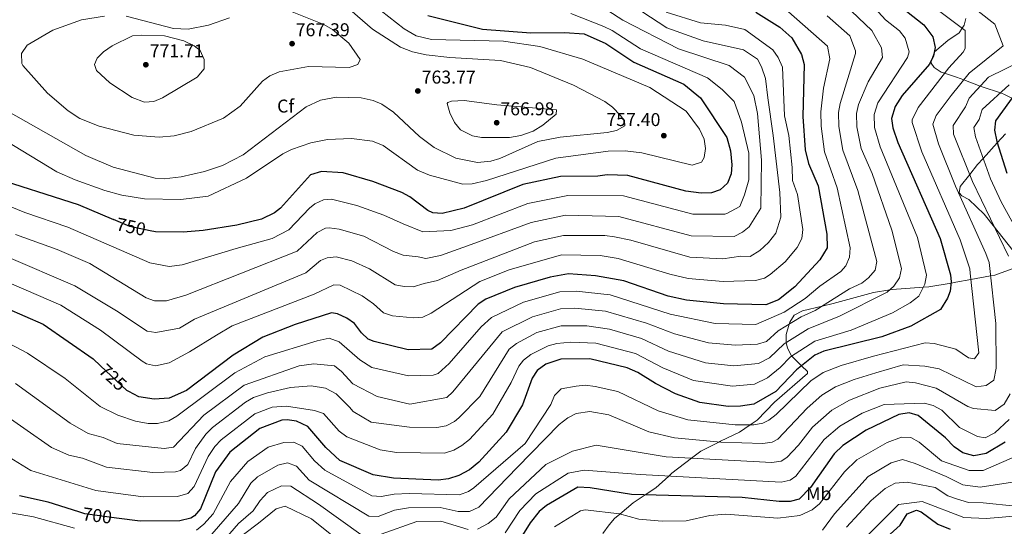
# Model space of a CAD drawing. Units: metres. Extents: x 627615 to 634512, y 4743496 to 4748252.
# Drawn here: x 628786 to 629317, y 4743924 to 4744198 of the extents above; entities that cross this region are included whole.
import ezdxf
from ezdxf.enums import TextEntityAlignment as Align

# ---------------------------------------------------------------- set-up
doc = ezdxf.new("R2010")
doc.units = ezdxf.units.M
doc.header["$MEASUREMENT"] = 0
doc.linetypes.add('DGN Style 3', pattern=[120.58494, 86.1321, -34.45284])
doc.linetypes.add('DGN Style 5', pattern=[60.29247, 25.83963, -34.45284])
for name, color, linetype, lineweight in [('Nivel 22', 7, 'Continuous', 0), ('Nivel 35', 7, 'Continuous', 0), ('Nivel 37', 7, 'Continuous', 0), ('Nivel 4', 7, 'Continuous', 0), ('Nivel 41', 7, 'Continuous', 0), ('Nivel 5', 7, 'Continuous', 0), ('Nivel 57', 7, 'Continuous', 0), ('Nivel 61', 7, 'Continuous', 0), ('Nivel 7', 7, 'Continuous', 0)]:
    doc.layers.add(name, color=color, linetype=linetype, lineweight=lineweight)
doc.styles.add('Style-Arial', font='txt')
doc.styles.add('Style-Arial Narrow', font='txt')
doc.styles.add('Style-Helvetica-Narrow-Oblique', font='txt')

# ---------------------------------------------------------------- blocks, each defined once
blk = doc.blocks.new('5PATER_3')
at = {"layer": 'Nivel 7', "linetype": 'Continuous', "lineweight": 0}
h = blk.add_hatch(color=51, dxfattribs=at)
edge = h.paths.add_edge_path()
edge.add_ellipse((0, 0), major_axis=(-1.1, -1.11), ratio=0.999422, start_angle=0, end_angle=360)

msp = doc.modelspace()

# ---------------------------------------------------------------- linework, layer by layer
at = {"layer": 'Nivel 22', "color": 30, "linetype": 'DGN Style 5', "lineweight": 30, "flags": 128}
for points, elevation in [([(628856.38, 4744083.81), (628845.38, 4744086.1), (628836.63, 4744089.81)], 750), ([(628844.82, 4743997.05), (628843.9, 4743997.53), (628829.56, 4744010.87)], 725), ([(628838.19, 4743928.62), (628821.19, 4743930.85), (628817.88, 4743931.92)], 700)]:
    msp.add_lwpolyline(points, dxfattribs=dict(at, elevation=elevation))
at = {"layer": 'Nivel 35', "color": 92, "linetype": 'DGN Style 3', "lineweight": 0}
for points in [[(629296.61, 4744198.45, 693.18), (629295.8, 4744194.79, 694.37), (629294.67, 4744193.13, 695), (629293.02, 4744190.7, 695.87), (629286.96, 4744186.52, 697.76), (629279.74, 4744180.33, 699.85), (629279.47, 4744179.65, 700), (629277.88, 4744175.61, 700.06), (629277.89, 4744175.46, 700), (629277.97, 4744174.26, 699.46), (629279.48, 4744171.89, 698.13), (629283.27, 4744169.48, 695.92), (629285.12, 4744168.86, 695), (629291.57, 4744166.68, 691.92), (629295.49, 4744165.23, 690), (629304.44, 4744161.93, 685), (629305.49, 4744161.55, 684.46), (629315.36, 4744158.25, 680), (629317.21, 4744157.63, 678.73), (629321.47, 4744155.45, 675)], [(629318.07, 4744136.12, 672.9), (629313.61, 4744131.22, 675)], [(629313.61, 4744131.22, 675), (629306.02, 4744122.87, 680), (629303, 4744119.55, 682.51), (629298.71, 4744114.19, 685), (629293.52, 4744107.7, 685), (629293.05, 4744104.18, 685), (629294.48, 4744102.62, 685), (629298.18, 4744100.6, 685), (629306.55, 4744092.71, 685), (629312.02, 4744085.8, 685), (629314.15, 4744083.12, 685), (629324.82, 4744069.54, 685)], [(629321.59, 4744063.15, 685), (629312.22, 4744059.89, 688.84), (629310.01, 4744059.48, 690), (629299.41, 4744057.53, 695), (629291.18, 4744056.01, 698.84), (629288.65, 4744055.56, 700), (629276.58, 4744053.42, 704.12), (629273.74, 4744053.24, 705), (629256.82, 4744052.13, 710.51), (629255.61, 4744051.92, 710), (629246.88, 4744050.37, 705.25), (629225.12, 4744044.45, 708.3), (629219.01, 4744043.04, 715), (629208.42, 4744040.6, 717.95), (629204.01, 4744038.28, 716.98), (629201.56, 4744034.4, 715.45), (629201.28, 4744033.35, 715), (629199.72, 4744027.73, 712.39), (629199.59, 4744024.01, 710.39), (629199.72, 4744023.39, 710), (629200.38, 4744020.36, 708.05), (629202.55, 4744016.22, 705.07), (629202.64, 4744016.14, 705), (629208, 4744010.88, 700), (629211.24, 4744007.7, 698.88), (629211.24, 4744006.68, 698.63), (629193.28, 4743991.15, 692.76), (629183.93, 4743981.57, 694.44), (629180.3, 4743979.03, 695), (629174.56, 4743975.02, 694.39), (629164.19, 4743970.16, 690.33), (629163.24, 4743969.67, 690), (629153.69, 4743964.77, 686.91), (629148.66, 4743960.94, 685), (629137.96, 4743952.78, 680.69), (629136.33, 4743951.29, 680), (629129.38, 4743944.94, 677.12), (629123.57, 4743941.08, 675), (629117.1, 4743936.76, 672.73), (629109.92, 4743930.78, 670), (629107.06, 4743928.39, 668.75), (629104.22, 4743924.92, 667.08), (629100.69, 4743920.36, 665)]]:
    msp.add_polyline3d(points, dxfattribs=at)
at = {"layer": 'Nivel 4', "color": 30, "linetype": 'Continuous', "lineweight": 30, "flags": 128}
for points, elevation in [([(629264.58, 4744202.36), (629274.05, 4744195.02), (629278.81, 4744188.44), (629280.16, 4744182.84), (629279.19, 4744178.33), (629277.11, 4744173.72), (629262.24, 4744156.91), (629258.5, 4744150.96), (629256.52, 4744144.36), (629257.17, 4744139.44), (629259.94, 4744131.39), (629282.87, 4744079.69), (629288.32, 4744059.96), (629288.72, 4744056.14), (629288.13, 4744051.24), (629286.82, 4744047.44), (629282.94, 4744041.2), (629266.92, 4744032.28), (629251.3, 4744026.41), (629219.98, 4744018.68), (629215.07, 4744016.56), (629205.25, 4744008.67), (629194.09, 4743996.93), (629182.21, 4743990.21), (629175.02, 4743989), (629168.33, 4743988.87), (629153.01, 4743990.97), (629139.98, 4743995.63), (629129.17, 4744001.23), (629119.62, 4744007.32), (629113.84, 4744009.72), (629093.77, 4744014.54), (629078.08, 4744014.38), (629069.98, 4744011.66), (629065.32, 4744008.31), (629062.52, 4744004.13), (629057.3, 4743989.81), (629048.49, 4743975.09), (629033.8, 4743958.87), (629028.77, 4743954.71), (629022.92, 4743951.55), (629017.36, 4743949.81), (629011.9, 4743949.16), (628987.7, 4743950.08), (628976.7, 4743951.92), (628958.76, 4743959.62), (628951.23, 4743966.65), (628941.45, 4743978.13), (628935.34, 4743981.01), (628930.32, 4743981.71), (628927.45, 4743981.41)], 700), ([(629183.34, 4744201.79), (629196.19, 4744193.81), (629202.76, 4744188.02)], 725), ([(629006.28, 4744200.06), (629035.86, 4744192.62), (629061.86, 4744190.62), (629080.09, 4744190.79), (629090.71, 4744190.13), (629102.34, 4744184.88), (629117.46, 4744174.9), (629144.48, 4744162.89), (629153.35, 4744155.52), (629167.6, 4744134.18), (629169.67, 4744127), (629170.39, 4744119.44), (629169.98, 4744114.46), (629168.09, 4744109.49), (629164.07, 4744105.93), (629159.32, 4744104.34), (629153.78, 4744104.05), (629145.44, 4744105.14), (629114.23, 4744113.6), (629103.06, 4744114.03), (629097.96, 4744113.28), (629077.94, 4744113.07), (629057.47, 4744108.71), (629025.92, 4744095.92), (629013.92, 4744093.13), (629008.92, 4744093.48), (629006.22, 4744094.71), (628996.6, 4744102.07), (628992.23, 4744104.49), (628976.6, 4744110.33), (628960.56, 4744115.11), (628948.8, 4744115.72), (628942.88, 4744113.94), (628926.7, 4744095.97), (628923.42, 4744093.48), (628916.41, 4744090.07), (628903.23, 4744086.79), (628884.96, 4744083.99), (628874.25, 4744083.02), (628859.26, 4744083.21), (628856.38, 4744083.81)], 750), ([(629202.76, 4744188.02), (629208, 4744178.94), (629209.4, 4744173.61), (629208.72, 4744145.58), (629209.9, 4744127.54), (629211.72, 4744120.06), (629216.89, 4744108.13), (629221.6, 4744081.9), (629221.74, 4744074.5), (629217.92, 4744068.12), (629204.42, 4744053.52), (629195.54, 4744046.48), (629188.63, 4744043.71), (629165.93, 4744044.28), (629145.96, 4744046.34), (629135.98, 4744048.4), (629112.07, 4744056.71), (629096.84, 4744059.51), (629082.13, 4744060.57), (629072.3, 4744058.8), (629053.01, 4744053.07), (629037.65, 4744046.85), (629033.4, 4744044.18), (629013.03, 4744023.25), (629008.42, 4744019.89), (628995.64, 4744019.47), (628977.28, 4744023.98), (628974.1, 4744025.25), (628970.39, 4744028.59), (628966.7, 4744033.62), (628962.63, 4744036.49), (628957.55, 4744038.96), (628954.2, 4744039.37), (628934.6, 4744033.15), (628917.29, 4744026.33), (628901.23, 4744016.54), (628876.01, 4743997.56), (628866.62, 4743993.41), (628858.54, 4743992.77), (628850.29, 4743994.18), (628844.82, 4743997.05)], 725), ([(629323.9, 4744158.8), (629312.59, 4744143.18), (629312.1, 4744138.17), (629313.35, 4744132.04), (629318.85, 4744114.93)], 675), ([(628768.94, 4744113.5), (628817.5, 4744097.94), (628836.63, 4744089.81)], 750), ([(628768.87, 4744046.21), (628798.67, 4744033.25), (628825.61, 4744014.54), (628829.56, 4744010.87)], 725), ([(629317.8, 4743969.66), (629307.64, 4743963.41), (629301.03, 4743962.24), (629295, 4743963.85), (629290.33, 4743967.01), (629285.58, 4743971.87), (629270.95, 4743984.06), (629266.08, 4743985.37), (629260.46, 4743984.55), (629242.86, 4743976.17), (629230.17, 4743967.8)], 675), ([(628927.45, 4743981.41), (628915.53, 4743976.93), (628899.43, 4743964.13), (628891.75, 4743953.5), (628883.55, 4743933.67), (628880.34, 4743929.85), (628878.4, 4743928.6), (628872.34, 4743927.04), (628851.09, 4743926.93), (628838.19, 4743928.62)], 700), ([(629230.17, 4743967.8), (629225.49, 4743963.32), (629212.74, 4743945.18), (629206.76, 4743938.89), (629201.9, 4743937.62), (629195.84, 4743937.56), (629175.9, 4743939.78), (629116.1, 4743941.26), (629093.89, 4743944.97), (629087.19, 4743945.28), (629070.24, 4743935.33), (629066.43, 4743932.09), (629061.42, 4743926.12), (629052.8, 4743912.15)], 675), ([(628817.88, 4743931.92), (628801.39, 4743937.24), (628785.91, 4743940.59)], 700), ([(629248.4, 4743913.29), (629261.25, 4743924.74), (629265, 4743930.84), (629270.02, 4743932.81), (629272.51, 4743932.06), (629281.44, 4743925.29), (629288.19, 4743922.56)], 650)]:
    msp.add_lwpolyline(points, dxfattribs=dict(at, elevation=elevation))
at = {"layer": 'Nivel 5', "color": 30, "linetype": 'Continuous', "lineweight": 0, "flags": 128}
for points, elevation in [([(628767.52, 4744154.98), (628821.64, 4744124.36), (628836.47, 4744118.11), (628859.03, 4744112.16), (628864.03, 4744111.88), (628873.16, 4744112.84), (628885.65, 4744115.81), (628895.38, 4744119.11), (628906.52, 4744124.82), (628940.69, 4744150.71), (628948.26, 4744154.25), (628956.99, 4744156.01), (628970.24, 4744155.57), (628976.84, 4744154.09), (628981.45, 4744152.15), (628987.82, 4744147.82), (629001.8, 4744134.75), (629009.64, 4744128.67), (629021.42, 4744123.03), (629033.15, 4744120.57), (629040.28, 4744121.33), (629045.1, 4744122.85), (629065.71, 4744132.03), (629077.73, 4744134.31), (629102.99, 4744136.92), (629108.11, 4744138.02), (629112.58, 4744140.4), (629112.41, 4744143.16), (629110.31, 4744145.97), (629105.92, 4744150.59), (629101.85, 4744153.52), (629084.87, 4744162.4), (629061.73, 4744171.88), (629045.45, 4744175.82), (629018.2, 4744177.28), (629005.44, 4744178.72), (628997.93, 4744180.35), (628991.59, 4744182.89), (628976.35, 4744192.57), (628943.89, 4744221.19)], 760), ([(629094.81, 4744219.97), (629135.26, 4744193.32), (629154.86, 4744186.32), (629176.56, 4744181.42), (629184.26, 4744176.52), (629186.36, 4744172.32), (629188.46, 4744166.02), (629189.86, 4744155.52), (629192.66, 4744135.22), (629196.16, 4744104.42), (629196.86, 4744091.12), (629194.1, 4744082.52), (629190.14, 4744077.45), (629185.49, 4744073.14), (629180.23, 4744069.87), (629175.23, 4744070), (629165.42, 4744068.61), (629147.63, 4744069.49), (629115.77, 4744078.7), (629107.03, 4744080.55), (629101.8, 4744081.23), (629079.49, 4744081.19), (629063.87, 4744077.89), (629024.32, 4744062.43), (629011.52, 4744056.83), (629004.32, 4744055.23), (628998.37, 4744053.53), (628993.47, 4744053.67), (628988.58, 4744054.61), (628974.74, 4744063.17), (628965.17, 4744067.51), (628956.75, 4744069.66), (628951.87, 4744069.19), (628948.33, 4744067.71), (628940.34, 4744061.1), (628880.32, 4744036.04), (628872.32, 4744031.24), (628859.52, 4744028.84), (628854.72, 4744029.64)], 735), ([(629238.32, 4744214.27), (629253.26, 4744197.67), (629260.84, 4744191.81), (629263.84, 4744187.78), (629266.04, 4744180.35), (629265.23, 4744177.39), (629249.19, 4744152.9), (629247.16, 4744146.65), (629247.4, 4744139.63), (629250.34, 4744129.05), (629270.61, 4744080.13), (629275.32, 4744059.81), (629274.59, 4744054.93), (629271.34, 4744048.47), (629266.62, 4744044.92), (629257.12, 4744039.45), (629234.74, 4744030.13), (629215.09, 4744024.24), (629201.93, 4744015.68), (629196.41, 4744009.88), (629189.52, 4744004.32), (629182.49, 4744000.93), (629170.73, 4743999.78), (629149.74, 4744002.86), (629133.03, 4744009.71), (629118.29, 4744017.49), (629096.96, 4744023.12), (629083.44, 4744023.67), (629075.97, 4744022.98), (629071.14, 4744021.7), (629061.93, 4744016.89), (629057.92, 4744013.81), (629055.3, 4744010.71), (629051.17, 4744001.76), (629041.4, 4743984.72), (629028.73, 4743971.08), (629024.7, 4743967.74), (629020.33, 4743965.33), (629015.18, 4743963.71), (628989.29, 4743963.95), (628980.49, 4743965.43), (628962.46, 4743972.49), (628958.5, 4743975.48), (628949.87, 4743985.13), (628945.09, 4743986.62), (628930.02, 4743989.03), (628922.21, 4743988.43), (628912.81, 4743984.85), (628894.75, 4743970.81), (628891.24, 4743967.26), (628887.69, 4743961.91), (628880.16, 4743945.62), (628876.76, 4743941.96), (628871.2, 4743940.31), (628852.58, 4743940.1), (628827.01, 4743943.51), (628792.08, 4743954.38), (628770.82, 4743967.29)], 705), ([(629095.36, 4744208.02), (629111.46, 4744197.52), (629141.56, 4744182.12), (629168.86, 4744173.02), (629177.26, 4744166.72), (629182.16, 4744156.92), (629184.26, 4744147.12), (629186.36, 4744121.92), (629185.93, 4744096.03), (629179.78, 4744085.84), (629176.02, 4744082.95), (629171.54, 4744080.62), (629148.42, 4744081.09), (629109.43, 4744091.57), (629080.62, 4744092.17), (629062.05, 4744088.18), (629027.69, 4744075.61), (629013.12, 4744070.43), (629005.12, 4744068.83), (629001.12, 4744069.63), (628992.95, 4744070.64), (628987.7, 4744072.54), (628971.7, 4744080.91), (628958.38, 4744084.72), (628953.02, 4744085.41), (628950.96, 4744085.18), (628946.53, 4744082.88), (628935.8, 4744072.72), (628875.71, 4744048.97), (628865.21, 4744045.97), (628858.71, 4744045.97), (628854.21, 4744047.47), (628823.93, 4744066.13), (628806.3, 4744073.66), (628783.76, 4744081.82)], 740), ([(629276.2, 4744207.12), (629296.26, 4744191.91), (629296.32, 4744182.3), (629295.22, 4744180.22), (629287.38, 4744171.78), (629270.88, 4744150.41), (629267.72, 4744143.74), (629267.74, 4744142.3), (629272.95, 4744126.44), (629293.57, 4744078.8), (629298.76, 4744063.27), (629299.05, 4744060.95), (629303.57, 4744017.84), (629301.4, 4744014.53), (629298.12, 4744015.22), (629291.16, 4744019.83), (629279.62, 4744022.9), (629274.61, 4744023.19), (629246.82, 4744016.06), (629229.31, 4744011.03), (629219.7, 4744007.31), (629213.05, 4744002.74), (629194.34, 4743984.61), (629190.39, 4743981.5), (629187.12, 4743979.95), (629182.16, 4743979.05), (629172.19, 4743978.92), (629146.66, 4743981.71), (629130.53, 4743986.55), (629108.87, 4743997.05), (629096.52, 4743999.7), (629091.28, 4744000.34), (629086.3, 4743999.94), (629078.15, 4743998.39), (629074.58, 4743994.89), (629072.7, 4743989.93), (629058.72, 4743968.83), (629031.08, 4743944.88), (629028.24, 4743942.91), (629023.44, 4743941.14), (628996.22, 4743941.91), (628988.01, 4743941.52), (628981.08, 4743940.2), (628976.11, 4743940.58), (628950.69, 4743954.43), (628945.05, 4743959.54), (628938.39, 4743967.37), (628933.94, 4743969.53), (628928.55, 4743969.45), (628920.16, 4743966.92), (628909.09, 4743959.21), (628899.73, 4743948.38), (628890.36, 4743930.93), (628885.42, 4743925.36), (628881.47, 4743922.03)], 695), ([(629201.01, 4744201.96), (629222.06, 4744183.52), (629223.28, 4744176.58), (629219.74, 4744160.78), (629218.4, 4744148.1), (629218.49, 4744140.35), (629220.41, 4744126.48), (629227.23, 4744107.05), (629234.23, 4744074.57), (629233.9, 4744069.58), (629231.8, 4744064.82), (629229.18, 4744061.76), (629217.89, 4744053.83), (629209.91, 4744047.14), (629198.67, 4744039.87), (629183.35, 4744033.11), (629161.43, 4744033.68), (629137.12, 4744038.72), (629104.64, 4744049.13), (629086.25, 4744051.23), (629077.48, 4744050.86), (629057.88, 4744045.23), (629040.71, 4744036.85), (629035.1, 4744031.93), (629017.87, 4744012.15), (629011.87, 4744006.73), (629009.12, 4744005.75), (628995.9, 4744005.52), (628976.09, 4744009.93), (628969.53, 4744014.07), (628958.41, 4744023.76), (628952.99, 4744025.7), (628946.55, 4744024.39), (628918.34, 4744015.7), (628902.12, 4744007.05), (628870.88, 4743983.58), (628866.42, 4743981.13), (628860.3, 4743979.62), (628855.32, 4743979.63), (628848.46, 4743980.99), (628838.99, 4743984.17), (628829.37, 4743988.87), (628810.53, 4744003.91), (628790.21, 4744017.73), (628753.1, 4744037.05)], 720), ([(628768.26, 4744138.55), (628806.02, 4744115.62), (628815.88, 4744111.2), (628831.96, 4744105.58), (628841.2, 4744102.98), (628853.3, 4744101.09), (628872.92, 4744100.66), (628887.67, 4744102.42), (628908.36, 4744112.16), (628927.92, 4744125.27), (628932.61, 4744127.64), (628943.08, 4744131.25), (628952.18, 4744133.1), (628965, 4744133.68), (628976.32, 4744132.19), (628982.1, 4744129.89), (629000.76, 4744116.43), (629007.16, 4744113.83), (629025.12, 4744108.97), (629030.12, 4744109.16), (629037.98, 4744110.91), (629075.4, 4744123), (629103.55, 4744126.77), (629112.83, 4744126.9), (629121.73, 4744125.86), (629148.91, 4744119.16), (629153.94, 4744120.89), (629155.4, 4744123.34), (629156.11, 4744128.29), (629155.49, 4744133.27), (629152.93, 4744138.7), (629145.62, 4744148.35), (629126, 4744161.16), (629089.85, 4744176.5), (629066.69, 4744183.29), (629047.03, 4744186.23), (629008.3, 4744187.11), (628999.97, 4744189.11), (628993.5, 4744192.75), (628981.07, 4744202.47)], 755), ([(628787.73, 4744173.02), (628800.96, 4744158.17), (628812.07, 4744148.47), (628818.44, 4744144.39), (628828.95, 4744140.28), (628847.5, 4744135.4), (628861.28, 4744134.27), (628869.42, 4744135.09), (628878.45, 4744137.33), (628896.03, 4744144.54), (628904.92, 4744151.12), (628916.95, 4744164.55), (628921.02, 4744167.44), (628926.1, 4744169.64), (628941.81, 4744172.48), (628963.82, 4744172.01), (628968.54, 4744173.54), (628969.78, 4744176.33), (628963.59, 4744185.13), (628954.86, 4744192.52), (628950.2, 4744195.15), (628929.5, 4744203.53)], 765), ([(629083.51, 4744201.19), (629101.22, 4744194.09), (629105.77, 4744192), (629121.06, 4744181.99), (629157.13, 4744166.43), (629165.13, 4744160.03), (629171.53, 4744153.63), (629175.53, 4744142.43), (629179.53, 4744125.63), (629179.53, 4744111.23), (629177.13, 4744103.23), (629174.73, 4744096.83), (629167.72, 4744093.16), (629166.56, 4744092.77), (629149.23, 4744092.68), (629111.83, 4744102.59), (629081.79, 4744102.75), (629060.23, 4744098.46), (629030.41, 4744086.97), (629018.67, 4744083.88), (629003.52, 4744083.23), (628992.91, 4744087.49), (628982.56, 4744092.29), (628968.01, 4744097.51), (628954.31, 4744100.78), (628949.88, 4744100.45), (628945.3, 4744098.41), (628942.46, 4744096.05), (628931.25, 4744084.34), (628922.23, 4744079.53), (628902.77, 4744074.21), (628873.71, 4744065.47), (628866.71, 4744064.47), (628856.21, 4744066.47), (628811.9, 4744085.8)], 745), ([(629134.96, 4744201.83), (629153.41, 4744196.11), (629166.85, 4744194.8), (629177.34, 4744192.53), (629192.46, 4744181.44), (629195.36, 4744177.38), (629197.7, 4744172.2), (629198.75, 4744145.91), (629201.02, 4744135.32), (629202.99, 4744117.95), (629203.04, 4744110.88), (629205.79, 4744103.32), (629208.65, 4744084.55), (629208.18, 4744079.69), (629205.64, 4744074.75), (629199.11, 4744067.08), (629191.12, 4744060.14), (629187.89, 4744058.18), (629183.03, 4744056.91), (629165.68, 4744056.45), (629146.85, 4744057.98), (629136.86, 4744060.28), (629109.04, 4744068.8), (629099.32, 4744070.37), (629078.32, 4744070.76), (629050.2, 4744062.7), (629034.33, 4744056.43), (629008, 4744039.31), (629003.54, 4744037.13), (628998.45, 4744036.7), (628987.18, 4744037.92), (628982.41, 4744039.53), (628977.02, 4744044.4), (628970.85, 4744048.58), (628958.95, 4744054.35)], 730), ([(629231.38, 4744205.73), (629245.86, 4744191.92), (629251.04, 4744182.51), (629251.65, 4744177.43), (629243.99, 4744164.19), (629238.66, 4744152.02), (629237.54, 4744147.12), (629237.73, 4744139.87), (629240.21, 4744128.12), (629246.02, 4744114.79), (629256.77, 4744084.17), (629261.92, 4744063.49), (629260.78, 4744058.27), (629257.81, 4744053.94), (629254.18, 4744050.6), (629228.4, 4744037.63), (629211.54, 4744030.84), (629198.6, 4744022.69), (629190.68, 4744015.11), (629184.71, 4744012.11), (629171.46, 4744010.83), (629156.19, 4744012.5), (629136.17, 4744018.8), (629121.53, 4744025.62), (629104.38, 4744030.62)], 710), ([(629303.26, 4744202.41), (629312.36, 4744195.41), (629316.79, 4744183.7), (629298.36, 4744168.82), (629288.78, 4744156.88), (629280.65, 4744146.07), (629278.85, 4744141.28), (629281.92, 4744130.75), (629291, 4744107.89), (629307.44, 4744071.55), (629309.2, 4744066.59), (629309.41, 4744065.01), (629312.84, 4744033.65), (629313.03, 4744009.62), (629311.7, 4744003.04), (629307.63, 4744000.13)], 690), ([(629221.84, 4744199.83), (629233.96, 4744189.12), (629237.04, 4744180.91), (629237.16, 4744179.54), (629228.75, 4744152.56), (629227.93, 4744147.6), (629228.11, 4744140.11), (629230.25, 4744127.29), (629238.3, 4744105.53), (629248.53, 4744067.16), (629247.63, 4744062.5), (629244.18, 4744058.37), (629240.43, 4744055.41), (629233.78, 4744052.38), (629215.4, 4744040.76), (629207.79, 4744037.33), (629195.28, 4744029.69), (629189.07, 4744024.01), (629184.28, 4744022.54), (629172.19, 4744021.95), (629157.78, 4744023.27), (629139.43, 4744028.09), (629124.29, 4744033.91), (629102.07, 4744040.44), (629085.63, 4744042.05), (629077.83, 4744041.65), (629062.74, 4744037.38), (629046.3, 4744029.21), (629019.8, 4743996.82), (629016.56, 4743993.82), (628996.61, 4743990.07), (628978.91, 4743994.27), (628965.75, 4744001.07), (628959.71, 4744007.77), (628955.81, 4744010.77), (628944.71, 4744011.97), (628936.91, 4744010.77), (628907.12, 4744000.47), (628885.38, 4743984.19), (628868.91, 4743966.86), (628863.94, 4743966.2), (628838.65, 4743968.84), (628831.01, 4743972.09), (628822.99, 4743974.26), (628813.2, 4743979.9), (628783.8, 4744001.3)], 715), ([(628831.83, 4744199.69), (628819.41, 4744197.65), (628803.8, 4744192.16), (628790.03, 4744184), (628787.03, 4744179.54), (628787.14, 4744174.06), (628787.73, 4744173.02)], 765), ([(628899.23, 4744198.8), (628887.82, 4744194.89), (628876.86, 4744192.69), (628868.96, 4744193.03), (628843.4, 4744199.66)], 765), ([(628826.4, 4744173.63), (628827.48, 4744170.36), (628834.68, 4744163.61), (628846.66, 4744155.69), (628853.32, 4744153.26), (628858.31, 4744153.65), (628863.14, 4744155.51), (628881.83, 4744166.82), (628885.61, 4744171.2), (628885.63, 4744176.2), (628883.42, 4744181.08), (628880.16, 4744183.65), (628874.5, 4744186.29), (628864.08, 4744189.1), (628851.8, 4744189.48), (628846.83, 4744189), (628835.9, 4744183.61), (628831.19, 4744180.4), (628827.79, 4744177.04), (628826.4, 4744173.63)], 770), ([(629326.86, 4744175.64), (629308.86, 4744166.71), (629298.4, 4744155.4), (629296.52, 4744150.75), (629289.86, 4744140.65), (629290.04, 4744135.96), (629300.25, 4744110.34), (629319.58, 4744070.06)], 685), ([(629320.06, 4744162.51), (629305.49, 4744149.29), (629303.77, 4744143.79), (629300.98, 4744139.59), (629301.91, 4744134.58), (629309.9, 4744111.82), (629315.79, 4744099.39), (629330.07, 4744073.22)], 680), ([(629023.94, 4744138.31), (629020.59, 4744142.19), (629018.15, 4744147.49), (629016.66, 4744152.48), (629017.03, 4744153.02), (629018.98, 4744153.79), (629025.96, 4744154.09), (629043.56, 4744151.8), (629075.71, 4744149.14), (629075.59, 4744146.7), (629068.33, 4744140.85), (629063.03, 4744137.57), (629056.39, 4744135.28), (629050.38, 4744134.2), (629035.18, 4744134.12), (629030.33, 4744135.13), (629023.94, 4744138.31)], 765), ([(628811.9, 4744085.8), (628788.73, 4744093.69), (628754.13, 4744107.75)], 745), ([(628854.72, 4744029.64), (628838.21, 4744040.47), (628815.71, 4744053.97), (628778.8, 4744069.95)], 735), ([(628958.95, 4744054.35), (628955.48, 4744054.51), (628944.89, 4744049.47), (628900.71, 4744032.47), (628892.21, 4744027.47), (628877.71, 4744018.47), (628866.71, 4744012.47), (628859.36, 4744010.91), (628854.46, 4744011.91), (628852.04, 4744013.29), (628829.63, 4744030.07), (628808.18, 4744043.67), (628769.36, 4744060.31)], 730), ([(629104.38, 4744030.62), (629092.17, 4744032.52), (629078.15, 4744032.46), (629065.16, 4744028.81), (629054.14, 4744022.89), (629050.23, 4744019.77), (629034.31, 4743994.35), (629022.97, 4743982.79), (629020.63, 4743980.78), (629016.1, 4743978.36), (629011.16, 4743977.46), (628996.4, 4743977.62), (628975.61, 4743980.47), (628966.01, 4743986.17), (628963.91, 4743988.57), (628956.71, 4743995.77), (628951.01, 4743998.77), (628943.21, 4743999.97), (628932.11, 4743999.07), (628919.78, 4743996.25), (628912.2, 4743993.75), (628907.86, 4743991.3), (628890.06, 4743977.5), (628886.52, 4743973.99), (628880.79, 4743966.18), (628876.78, 4743957.56), (628872.77, 4743954.3), (628870.05, 4743953.59), (628857.82, 4743953.28), (628832.83, 4743956.18), (628819.81, 4743960.92), (628812.53, 4743962.63), (628803.08, 4743966.79), (628773.16, 4743987.55)], 710), ([(629307.63, 4744000.13), (629302.29, 4743999.58), (629282.22, 4744009.17), (629274.55, 4744010.65), (629262.82, 4744011.45), (629247.98, 4744007.1), (629236.28, 4744003.44), (629226.38, 4743999.47), (629218.93, 4743995.05), (629211.08, 4743987.97), (629195.24, 4743971.28), (629192.03, 4743969.68), (629187.04, 4743968.85), (629164.36, 4743969.56), (629139.34, 4743972), (629125.61, 4743975.25), (629103.89, 4743984.39), (629093.78, 4743986.19), (629086.31, 4743985.12), (629081.87, 4743982.69), (629077.12, 4743979.23), (629054.47, 4743955.95), (629033.8, 4743934.45), (629028.75, 4743932.18), (629022.62, 4743932.08), (629012.87, 4743934.4), (628995.91, 4743934.12), (628988.32, 4743932.97), (628979.38, 4743929.49), (628974.34, 4743929.6), (628942.15, 4743949.05), (628935.32, 4743956.6), (628930.52, 4743958.36), (628925.27, 4743957.17), (628914.38, 4743950.82), (628910.71, 4743947.47), (628904.01, 4743936.45), (628886.17, 4743915.85)], 690), ([(629300.86, 4743987.79), (629297.73, 4743988.83), (629280.62, 4743998.76), (629269.42, 4744001.7), (629264.44, 4744002.19), (629250.28, 4743998.79), (629233.88, 4743992.38), (629224.3, 4743986.96), (629213.85, 4743977.78), (629206.3, 4743968.01), (629200.02, 4743961.31), (629196.94, 4743959.42), (629191.99, 4743958.62), (629134.87, 4743961.67), (629097.12, 4743968.03), (629084.32, 4743964.83), (629069.92, 4743957.63), (629050.08, 4743939.03), (629043.19, 4743929.17), (629038.89, 4743925.64), (629033.13, 4743922.71)], 685), ([(629320.59, 4743995.68), (629317.25, 4743990.19), (629312.5, 4743986.68), (629300.86, 4743987.79)], 685), ([(629319.99, 4743981.82), (629312.22, 4743974.68), (629307.02, 4743971.94), (629302.97, 4743972.6), (629293.29, 4743977.61), (629283.69, 4743986.86), (629278.99, 4743989.4), (629274.13, 4743990.65), (629252.48, 4743990.02), (629240.67, 4743985.26), (629228.66, 4743978.27), (629220.13, 4743971.13), (629204.89, 4743951.27), (629201.85, 4743949.15), (629196.9, 4743948), (629120.88, 4743952.13), (629090.72, 4743954.43), (629081.92, 4743952.83), (629064.55, 4743941.79), (629055.89, 4743932.67), (629048, 4743920.67)], 680), ([(629074.6, 4743923.81), (629088.68, 4743932.59), (629091.15, 4743933.11), (629109.63, 4743930.86), (629120.17, 4743928.06), (629132.7, 4743926.99), (629145.77, 4743927.19), (629158.38, 4743929.96), (629167.18, 4743930.81), (629195.18, 4743928.53), (629207.02, 4743929.93), (629213.73, 4743933.03), (629217.6, 4743936.23), (629231.21, 4743953.56), (629237.81, 4743960.05), (629254.1, 4743969.47), (629261.96, 4743972.34), (629266.97, 4743972.2), (629271.53, 4743969.53), (629283.5, 4743959.53), (629298.46, 4743954.3), (629305.96, 4743954.34), (629327.13, 4743963.54)], 670), ([(629219.2, 4743922.16), (629225.71, 4743930.89), (629243.85, 4743951.01), (629256.26, 4743958.47), (629262.54, 4743960.17), (629269.27, 4743958.04), (629286.01, 4743951.13), (629294.94, 4743946.55), (629304.29, 4743945.28), (629324.11, 4743948.33)], 665), ([(628970.03, 4743919.73), (628947.26, 4743936.07), (628932.34, 4743945.8), (628927.24, 4743946), (628919.68, 4743942.44), (628915.69, 4743938.14), (628912.05, 4743932.55), (628904.15, 4743925.65), (628890.05, 4743909.48)], 685), ([(629232.2, 4743923.75), (629245.51, 4743938.13), (629253.09, 4743944.55), (629258.45, 4743947.48), (629264.96, 4743947.93), (629280.12, 4743945.11), (629286.86, 4743940.71), (629291.55, 4743938.98), (629298.16, 4743937.02), (629305.91, 4743936.79), (629323.47, 4743935.04)], 660), ([(628978.38, 4743908.2), (628970.95, 4743908), (628967.8, 4743909), (628963.66, 4743911.92), (628943.42, 4743928.23), (628929.2, 4743935.08), (628924.49, 4743933.62), (628914.84, 4743925.79), (628906.76, 4743919.75), (628893.94, 4743903.1), (628887.51, 4743897.33), (628881.58, 4743894.23), (628875.69, 4743892.88), (628860.62, 4743892.61), (628824.89, 4743897.25), (628805.84, 4743897.09), (628798.8, 4743898.81), (628786.91, 4743901.75), (628778.18, 4743902.87)], 680), ([(629240.32, 4743916.03), (629260.32, 4743936.03), (629273.12, 4743937.63), (629295.57, 4743928.97)], 655), ([(628815.64, 4743923.11), (628793.41, 4743929.22), (628773.59, 4743932.76)], 695), ([(629295.57, 4743928.97), (629307.54, 4743928.31), (629326.79, 4743929.96)], 655), ([(629028.11, 4743922.52), (629013.36, 4743927.02), (629000.41, 4743926.79), (628981.06, 4743919.93)], 685)]:
    msp.add_lwpolyline(points, dxfattribs=dict(at, elevation=elevation))
at = {"layer": 'Nivel 57', "color": 92, "linetype": 'DGN Style 3', "lineweight": 0}
for points in [[(629321.47, 4744155.45, 675), (629317.21, 4744157.63, 678.73), (629315.36, 4744158.25, 680), (629305.49, 4744161.55, 684.46), (629304.44, 4744161.93, 685), (629295.49, 4744165.23, 690), (629291.57, 4744166.68, 691.92), (629285.12, 4744168.86, 695), (629283.27, 4744169.48, 695.92), (629279.48, 4744171.89, 698.13), (629277.97, 4744174.26, 699.46), (629277.89, 4744175.46, 700), (629277.88, 4744175.61, 700.06), (629279.47, 4744179.65, 700), (629279.74, 4744180.33, 699.85), (629286.96, 4744186.52, 697.76), (629293.02, 4744190.7, 695.87), (629294.67, 4744193.13, 695), (629295.8, 4744194.79, 694.37), (629296.61, 4744198.45, 693.18)], [(629324.82, 4744069.54, 685), (629314.15, 4744083.12, 685), (629312.02, 4744085.8, 685), (629306.55, 4744092.71, 685), (629298.18, 4744100.6, 685), (629294.48, 4744102.62, 685), (629293.05, 4744104.18, 685), (629293.52, 4744107.7, 685), (629298.71, 4744114.19, 685), (629303, 4744119.55, 682.51), (629306.02, 4744122.87, 680), (629313.61, 4744131.22, 675), (629318.07, 4744136.12, 672.9)], [(629100.69, 4743920.36, 665), (629104.22, 4743924.92, 667.08), (629107.06, 4743928.39, 668.75), (629109.92, 4743930.78, 670), (629117.1, 4743936.76, 672.73), (629123.57, 4743941.08, 675), (629129.38, 4743944.94, 677.12), (629136.33, 4743951.29, 680), (629137.96, 4743952.78, 680.69), (629148.66, 4743960.94, 685), (629153.69, 4743964.77, 686.91), (629163.24, 4743969.67, 690), (629164.19, 4743970.16, 690.33), (629174.56, 4743975.02, 694.39), (629180.3, 4743979.03, 695), (629183.93, 4743981.57, 694.44), (629193.28, 4743991.15, 692.76), (629211.24, 4744006.68, 698.63), (629211.24, 4744007.7, 698.88), (629208, 4744010.88, 700), (629202.64, 4744016.14, 705), (629202.55, 4744016.22, 705.07), (629200.38, 4744020.36, 708.05), (629199.72, 4744023.39, 710), (629199.59, 4744024.01, 710.39), (629199.72, 4744027.73, 712.39), (629201.28, 4744033.35, 715), (629201.56, 4744034.4, 715.45), (629204.01, 4744038.28, 716.98), (629208.42, 4744040.6, 717.95), (629219.01, 4744043.04, 715), (629225.12, 4744044.45, 708.3), (629246.88, 4744050.37, 705.25), (629255.61, 4744051.92, 710), (629256.82, 4744052.13, 710.51), (629273.74, 4744053.24, 705), (629276.58, 4744053.42, 704.12), (629288.65, 4744055.56, 700), (629291.18, 4744056.01, 698.84), (629299.41, 4744057.53, 695), (629310.01, 4744059.48, 690), (629312.22, 4744059.89, 688.84), (629321.59, 4744063.15, 685)]]:
    msp.add_polyline3d(points, dxfattribs=at)
at = {"layer": 'Nivel 61', "color": 7, "linetype": 'Continuous', "lineweight": 0}
msp.add_3dface([(627700.93, 4743496.03), (627615.12, 4748122.81), (634421.67, 4748252.47), (634512.14, 4743625.76)], dxfattribs=at)

# ---------------------------------------------------------------- block references
at = {"layer": 'Nivel 7', "color": 51, "linetype": 'Continuous', "lineweight": 0}
for p in [(628932.99, 4744184.83, 767.39), (628854.08, 4744173.45, 771.71), (629000.89, 4744159.27, 763.77), (629043.43, 4744142.14, 766.98), (629133.63, 4744135.14, 757.4)]:
    msp.add_blockref('5PATER_3', p, dxfattribs=at)

# ---------------------------------------------------------------- texts
at = {"layer": 'Nivel 37', "color": 92, "linetype": 'Continuous', "lineweight": 0}
for s, style, p in [('Cf', 'Style-Arial', (628929.52, 4744151.12, 761.6)), ('Mb', 'Style-Arial Narrow', (629217.28, 4743941.8, 671.97))]:
    msp.add_text(s, height=7, dxfattribs=dict(at, style=style)).set_placement(p, align=Align.MIDDLE_CENTER)
at = {"layer": 'Nivel 41', "color": 7, "linetype": 'Continuous', "lineweight": 0, "style": 'Style-Arial'}
for s, p in [('767.39', (628934.97, 4744188.83, 767.39)), ('771.71', (628856.16, 4744177.45, 771.71)), ('763.77', (629002.94, 4744163.27, 763.77)), ('766.98', (629045.41, 4744146.14, 766.98)), ('757.40', (629102.65, 4744140.34, 757.4))]:
    msp.add_text(s, height=7, dxfattribs=at).set_placement(p)
at = {"layer": 'Nivel 41', "color": 7, "linetype": 'Continuous', "lineweight": 0, "style": 'Style-Helvetica-Narrow-Oblique'}
for s, rotation, p in [('750', 348.222, (628846.1, 4744085.95, 750)), ('725', 317.0817, (628836.25, 4744004.65, 725)), ('700', 352.5353, (628827.87, 4743929.97, 700))]:
    msp.add_text(s, height=7, rotation=rotation, dxfattribs=at).set_placement(p, align=Align.MIDDLE_CENTER)

doc.saveas('drawing.dxf')
